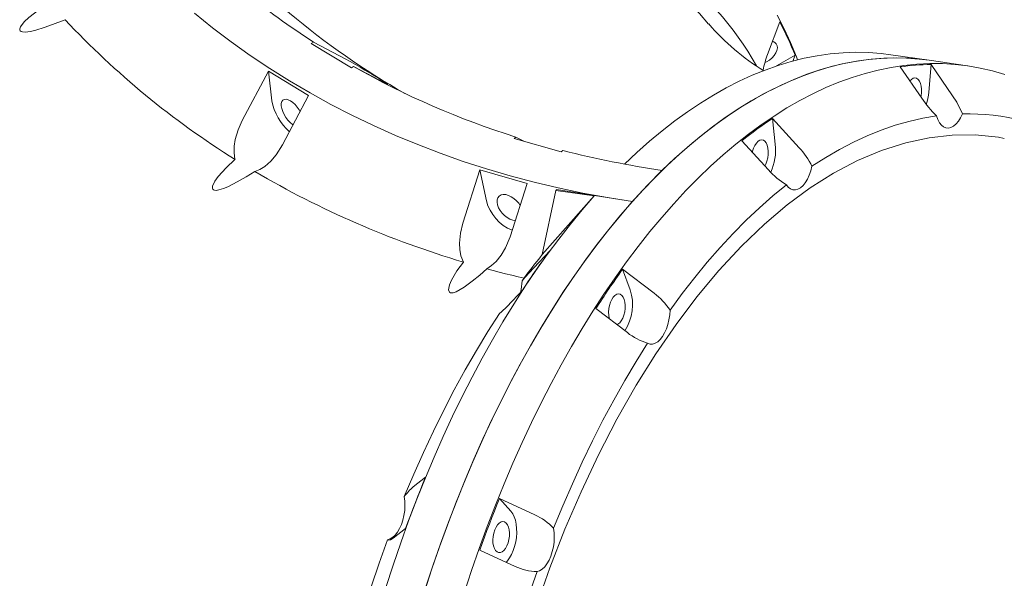
# Model space of a CAD drawing. Units: millimetres. Extents: x -12088 to 12348, y -11410 to 11640.
# Drawn here: x 246 to 748, y 2964 to 3249 of the extents above; entities that cross this region are included whole.
import ezdxf

# ---------------------------------------------------------------- set-up
doc = ezdxf.new("R2010")
doc.units = ezdxf.units.MM

msp = doc.modelspace()

# ---------------------------------------------------------------- linework, layer by layer
at = {"color": 7, "linetype": 'Continuous', "lineweight": 15}
for p, q in [((627.72, 3231.6), (633.89, 3248.13)), ((396.12, 3237.81), (394.98, 3237.16)), ((394.98, 3237.16), (415.41, 3224.72)), ((409.29, 3230.93), (396.12, 3237.81)), ((641.72, 3231.15), (632.26, 3225.68)), ((641.72, 3231.15), (640.56, 3228.06)), ((710.07, 3228.6), (690.56, 3231.43)), ((415.41, 3224.72), (416.55, 3225.37)), ((416.55, 3225.37), (429.72, 3218.49)), ((706.27, 3209.26), (695.33, 3225.21)), ((711.02, 3226.48), (709.83, 3212.29)), ((729.58, 3225.76), (710.07, 3228.6)), ((711.02, 3226.48), (721.97, 3210.53)), ((373.13, 3223.07), (359.81, 3197.86)), ((393.56, 3210.63), (373.13, 3223.07)), ((374.92, 3207.96), (373.13, 3223.07)), ((380.25, 3185.42), (393.56, 3210.63)), ((630.18, 3198.89), (643.76, 3184)), ((630.18, 3198.89), (631.63, 3185.77)), ((499.29, 3189.44), (498.37, 3188.7)), ((498.37, 3188.7), (522.39, 3181.84)), ((503.41, 3187.26), (499.29, 3189.44)), ((628.16, 3172.64), (614.59, 3187.52)), ((522.39, 3181.84), (523.3, 3182.58)), ((481, 3172.67), (472.31, 3145.44)), ((505.02, 3165.8), (481, 3172.67)), ((484.28, 3156.91), (481, 3172.67)), ((496.33, 3138.58), (505.02, 3165.8)), ((512.78, 3129.54), (519.75, 3162.24)), ((539.26, 3159.41), (512.78, 3129.54)), ((519.75, 3162.24), (539.26, 3159.41)), ((558.77, 3156.57), (520.08, 3162.61)), ((508.41, 3122.71), (516.72, 3131.55)), ((553.75, 3122.02), (569.78, 3109.78)), ((553.75, 3122.02), (557.65, 3111.54)), ((502.99, 3111.75), (494.68, 3102.91)), ((556.16, 3089.68), (540.12, 3101.92)), ((446.93, 3010.99), (453.23, 3015.96)), ((490.93, 3005.13), (508.95, 2996.8)), ((490.93, 3005.13), (496.82, 2998.56)), ((443.07, 2989.75), (436.76, 2984.78)), ((498.95, 2970.41), (480.93, 2978.74))]:
    msp.add_line(p, q, dxfattribs=at)
at = {"color": 7, "linetype": 'Continuous', "lineweight": 15, "flags": 128}
for points in [[(333.86, 3303.87), (353.82, 3307.71), (373.54, 3310.64), (392.93, 3312.62), (412.49, 3313.68), (431.6, 3313.74), (450.17, 3312.81), (467.66, 3310.94), (484.55, 3308.13), (500.77, 3304.39), (516.72, 3299.59), (531.88, 3293.82), (546.17, 3287.12), (559.15, 3279.75), (571.25, 3271.54), (582.42, 3262.51), (592.9, 3252.4), (597.59, 3246.98)], [(261.56, 3257.97), (256.02, 3254.33), (250.87, 3250.34), (248.5, 3248.13), (246.67, 3245.7), (246.28, 3244.58), (246.31, 3244.06), (246.57, 3243.58), (247, 3243.28), (247.74, 3243.06), (249.21, 3242.99), (251.6, 3243.29), (253.97, 3243.84), (259.26, 3245.42), (264.41, 3247.29), (269.44, 3249.3)], [(558.77, 3156.57), (546.04, 3158.58), (533.43, 3160.9), (520.95, 3163.52), (508.61, 3166.45), (496.42, 3169.68), (484.38, 3173.2), (472.5, 3177.03), (460.79, 3181.15), (449.24, 3185.56), (437.88, 3190.26), (426.7, 3195.26), (415.71, 3200.53), (404.92, 3206.1), (394.33, 3211.94), (383.95, 3218.05), (373.78, 3224.45), (363.83, 3231.11), (354.1, 3238.03), (344.61, 3245.22), (335.35, 3252.67)], [(632.49, 3251.57), (636.1, 3244.68), (639.41, 3237.61), (642.41, 3230.37), (643.01, 3228.81)], [(632.07, 3236.99), (632.53, 3236.01), (632.66, 3234.88), (632.46, 3233.63), (631.93, 3232.33), (631.09, 3231.03), (629.99, 3229.81), (628.68, 3228.71), (627.21, 3227.79), (626.4, 3227.38)], [(429.72, 3218.49), (431.56, 3217.54), (432.94, 3216.85), (433.72, 3216.48), (434.04, 3216.38), (433.92, 3216.51), (433.44, 3216.85), (432.74, 3217.31), (431.76, 3217.93), (430.51, 3218.7), (429.01, 3219.61), (425.86, 3221.5), (422.36, 3223.57), (419.91, 3225), (417.55, 3226.36), (414.75, 3227.95), (412.21, 3229.36), (409.29, 3230.93)], [(452.81, 2957.94), (456.53, 2969.29), (460.4, 2980.49), (464.42, 2991.54), (468.58, 3002.44), (472.89, 3013.16), (477.33, 3023.72), (481.91, 3034.09), (486.62, 3044.27), (491.46, 3054.24), (496.42, 3064.01), (501.5, 3073.57), (506.7, 3082.9), (512.01, 3092), (517.43, 3100.86), (522.95, 3109.48), (528.57, 3117.85), (534.28, 3125.95), (540.08, 3133.8), (545.97, 3141.37), (551.93, 3148.66), (557.98, 3155.67), (564.09, 3162.4), (570.27, 3168.83), (576.51, 3174.96), (582.8, 3180.78), (589.15, 3186.3), (595.54, 3191.5), (601.98, 3196.39), (608.45, 3200.96), (614.95, 3205.2), (621.47, 3209.11), (628.02, 3212.7), (634.58, 3215.94), (641.15, 3218.86), (647.72, 3221.43), (654.29, 3223.66), (660.86, 3225.55), (667.42, 3227.1), (673.96, 3228.3), (680.48, 3229.15), (686.97, 3229.66), (693.43, 3229.82), (699.85, 3229.63), (706.23, 3229.09), (710.07, 3228.6)], [(690.56, 3231.43), (685.62, 3232.04), (679.17, 3232.52), (672.68, 3232.65), (666.15, 3232.42), (659.59, 3231.83), (653, 3230.89), (646.4, 3229.6), (639.77, 3227.96), (633.14, 3225.97), (626.5, 3223.63), (619.87, 3220.94), (613.24, 3217.91), (606.62, 3214.53), (600.02, 3210.82), (593.44, 3206.76), (586.88, 3202.38), (580.36, 3197.67), (573.88, 3192.63), (567.44, 3187.26), (561.05, 3181.58), (554.72, 3175.59)], [(710.07, 3228.6), (705, 3229.22), (698.54, 3229.69), (692.04, 3229.81), (685.5, 3229.57), (678.93, 3228.98), (672.33, 3228.03), (665.72, 3226.73), (659.09, 3225.07), (652.44, 3223.07), (645.8, 3220.71), (639.15, 3218.01), (632.51, 3214.96), (625.89, 3211.57), (619.28, 3207.84), (612.69, 3203.77), (606.13, 3199.36), (599.6, 3194.63), (593.11, 3189.57), (586.67, 3184.18), (580.27, 3178.48), (573.93, 3172.47)], [(472.87, 2956.84), (476.66, 2968.29), (480.59, 2979.59), (484.68, 2990.73), (488.92, 3001.71), (493.3, 3012.52), (497.82, 3023.15), (502.48, 3033.59), (507.28, 3043.83), (512.2, 3053.87), (517.25, 3063.69), (522.41, 3073.29), (527.7, 3082.66), (533.1, 3091.79), (538.61, 3100.68), (544.22, 3109.31), (549.93, 3117.68), (555.73, 3125.79), (561.63, 3133.63), (567.61, 3141.18), (573.67, 3148.45), (579.8, 3155.43), (586.01, 3162.11), (592.28, 3168.49), (598.61, 3174.56), (605, 3180.32), (611.43, 3185.77), (617.91, 3190.89), (624.43, 3195.68), (630.99, 3200.15), (637.57, 3204.28), (644.18, 3208.07), (650.8, 3211.53), (657.44, 3214.64), (664.08, 3217.41), (670.73, 3219.83), (677.37, 3221.9), (684.01, 3223.62), (690.63, 3224.98), (697.23, 3226), (703.8, 3226.65), (710.34, 3226.96), (716.85, 3226.91), (723.32, 3226.5), (729.74, 3225.74), (736.11, 3224.62), (742.42, 3223.16), (748.67, 3221.34)], [(700.23, 3218.08), (701, 3218.86), (701.91, 3219.41), (702.82, 3219.6), (703.7, 3219.41), (704.49, 3218.87), (705.17, 3217.99), (705.69, 3216.81), (706.05, 3215.39), (706.21, 3213.8), (706.18, 3212.1), (705.95, 3210.39), (705.85, 3209.89)], [(389.28, 3202.37), (388.76, 3203.3), (387.78, 3204.73), (386.69, 3206.01), (385.52, 3207.1), (384.33, 3207.94), (383.18, 3208.49), (382.12, 3208.72), (381.2, 3208.63), (380.47, 3208.21), (379.95, 3207.49), (379.68, 3206.51), (379.67, 3205.29), (379.9, 3203.92), (380.39, 3202.44), (381.09, 3200.92), (381.99, 3199.45), (383.03, 3198.08), (384.17, 3196.89), (385.36, 3195.92), (385.71, 3195.68)], [(713.88, 3200.22), (706.83, 3199.04), (699.77, 3197.44), (692.69, 3195.42), (685.61, 3192.97), (678.52, 3190.11), (671.44, 3186.83), (664.38, 3183.15), (657.34, 3179.05), (650.33, 3174.55)], [(727.02, 3201.29), (726.06, 3199.28), (724.97, 3197.54), (723.77, 3196.1), (722.5, 3195.02), (721.19, 3194.31), (719.88, 3194), (718.61, 3194.1), (717.4, 3194.6), (716.3, 3195.5), (715.32, 3196.76), (714.51, 3198.35), (713.88, 3200.22)], [(359.81, 3197.86), (357.71, 3193.18), (356.23, 3188.13), (355.71, 3184.83), (355.6, 3181.5), (356.08, 3178.02)], [(509.42, 2949.37), (516.61, 2969.66), (524.33, 2989.39), (532.53, 3008.48), (541.47, 3027.42), (550.88, 3045.58), (560.73, 3062.88), (570.68, 3078.81), (580.99, 3093.86), (591.62, 3107.94), (602.86, 3121.4), (614.38, 3133.78), (626.11, 3145.02), (637.69, 3154.81), (649.43, 3163.47), (661.27, 3170.96), (673.53, 3177.44), (685.84, 3182.65), (698.14, 3186.56), (710.04, 3189.12), (721.87, 3190.43), (733.59, 3190.51), (745.49, 3189.3), (748.39, 3188.67)], [(366.27, 3171.82), (368.81, 3172.89), (371.3, 3174.48), (374.28, 3177.12), (377.01, 3180.31), (380.25, 3185.42)], [(619.93, 3181.66), (620.05, 3182.19), (620.55, 3183.79), (621.2, 3185.21), (621.98, 3186.39), (622.84, 3187.28), (623.75, 3187.83), (624.66, 3188.02), (625.54, 3187.84), (626.33, 3187.29), (627.01, 3186.41), (627.53, 3185.23), (627.89, 3183.82), (628.05, 3182.22), (628.02, 3180.53), (627.79, 3178.81), (627.38, 3177.16), (626.8, 3175.64), (626.28, 3174.65)], [(356.08, 3178.02), (351.59, 3173.8), (347.57, 3169.31), (345.81, 3166.91), (344.65, 3164.41), (344.57, 3163.34), (344.74, 3162.88), (345.13, 3162.51), (345.63, 3162.32), (346.43, 3162.26), (347.91, 3162.48), (350.21, 3163.2), (352.42, 3164.12), (357.24, 3166.52), (361.83, 3169.12), (366.27, 3171.82)], [(650.33, 3174.55), (649.74, 3172.18), (648.96, 3169.95), (648.01, 3167.91), (646.93, 3166.14), (645.75, 3164.67), (644.48, 3163.54), (643.18, 3162.8), (641.86, 3162.44), (640.58, 3162.5), (639.37, 3162.96), (638.25, 3163.81), (637.26, 3165.03)], [(573.93, 3172.47), (566.31, 3164.75), (558.77, 3156.57)], [(637.26, 3165.03), (630.37, 3159.4), (623.54, 3153.38), (616.78, 3146.99), (610.08, 3140.23), (603.47, 3133.11), (596.94, 3125.63), (590.5, 3117.8), (584.15, 3109.63), (577.92, 3101.13)], [(539.26, 3159.41), (533.15, 3152.36), (527.1, 3145.01), (521.15, 3137.39), (515.27, 3129.49), (509.49, 3121.31), (503.8, 3112.87), (498.22, 3104.18), (492.74, 3095.23), (487.37, 3086.04), (482.11, 3076.61), (476.97, 3066.96), (471.95, 3057.08), (467.06, 3047), (462.3, 3036.71), (457.68, 3026.22), (453.19, 3015.54), (448.84, 3004.69), (444.64, 2993.67), (440.59, 2982.48), (436.69, 2971.15), (432.94, 2959.67)], [(501.52, 3154.55), (500.76, 3155.66), (499.63, 3156.97), (498.35, 3158.11), (496.96, 3159.03), (495.55, 3159.7), (494.17, 3160.07), (492.89, 3160.14), (491.77, 3159.89), (490.86, 3159.34), (490.2, 3158.52), (489.83, 3157.47), (489.76, 3156.22), (489.99, 3154.85), (490.52, 3153.41), (491.32, 3151.98), (492.35, 3150.62), (493.57, 3149.39), (494.91, 3148.35), (496.32, 3147.55), (497.73, 3147.03), (499.06, 3146.81), (499.06, 3146.81)], [(558.77, 3156.57), (552.72, 3149.6), (546.74, 3142.34), (540.85, 3134.81), (535.03, 3127), (529.31, 3118.92), (523.68, 3110.59), (518.15, 3102.01), (512.72, 3093.18), (507.39, 3084.11), (502.18, 3074.8), (497.08, 3065.28), (492.1, 3055.54), (487.25, 3045.58), (482.52, 3035.43), (477.92, 3025.09), (473.46, 3014.56), (469.14, 3003.85), (464.95, 2992.98), (460.91, 2981.95), (457.02, 2970.76), (453.28, 2959.44)], [(472.31, 3145.44), (471.09, 3140.48), (470.59, 3135.32), (470.73, 3132.06), (471.32, 3128.86), (472.54, 3125.67)], [(484.53, 3122.25), (486.96, 3123.88), (489.24, 3126.01), (491.81, 3129.23), (494.01, 3132.93), (496.33, 3138.58)], [(472.54, 3125.67), (469.28, 3121.14), (466.53, 3116.44), (465.46, 3114.01), (465.01, 3111.59), (465.22, 3110.64), (465.52, 3110.27), (466.02, 3110.02), (466.58, 3109.96), (467.39, 3110.06), (468.82, 3110.55), (470.93, 3111.63), (472.87, 3112.87), (477.02, 3115.89), (480.87, 3119.05), (484.53, 3122.25)], [(503.5, 3117.46), (500.45, 3118.18), (497.25, 3118.95), (494.05, 3119.75), (490.87, 3120.56), (487.69, 3121.4), (484.53, 3122.25)], [(547.05, 3096.58), (546.93, 3097.02), (546.67, 3098.54), (546.6, 3100.19), (546.73, 3101.91), (547.06, 3103.6), (547.56, 3105.2), (548.21, 3106.62), (548.99, 3107.8), (549.85, 3108.69), (550.76, 3109.24), (551.67, 3109.43), (552.54, 3109.25), (553.34, 3108.7), (554.01, 3107.82), (554.54, 3106.64), (554.9, 3105.23), (555.06, 3103.63), (555.03, 3101.94), (554.8, 3100.22), (554.39, 3098.57), (553.81, 3097.05), (553.09, 3095.74), (552.26, 3094.7), (551.37, 3093.97), (550.8, 3093.7)], [(442.42, 3006.03), (447.21, 3017.41), (452.15, 3028.57), (457.26, 3039.5), (462.52, 3050.17), (467.93, 3060.59), (473.49, 3070.74), (479.18, 3080.61), (485.01, 3090.19), (490.96, 3099.46)], [(577.92, 3101.13), (577.76, 3098.68), (577.39, 3096.23), (576.82, 3093.84), (576.06, 3091.59), (575.13, 3089.53), (574.07, 3087.73), (572.89, 3086.22), (571.63, 3085.06), (570.33, 3084.27), (569.01, 3083.87), (567.73, 3083.88), (566.5, 3084.3)], [(566.5, 3084.3), (560.6, 3074.89), (554.83, 3065.19), (549.19, 3055.21), (543.7, 3044.95), (538.35, 3034.42), (533.15, 3023.64), (528.11, 3012.61), (523.23, 3001.36), (518.52, 2989.88)], [(453.23, 3015.96), (451.92, 3012.74), (450.61, 3009.5), (449.32, 3006.25), (448.05, 3002.98), (446.78, 2999.7), (445.53, 2996.4), (444.29, 2993.08), (443.07, 2989.75)], [(433.9, 2984.07), (435.22, 2984.48), (436.52, 2985.28), (437.78, 2986.45), (438.95, 2987.97), (440.01, 2989.78), (440.94, 2991.84), (441.69, 2994.1), (442.26, 2996.49), (442.62, 2998.94), (442.77, 3001.39), (442.71, 3003.78), (442.42, 3006.03)], [(480.93, 2978.74), (482.13, 2982.09), (483.35, 2985.42), (484.58, 2988.74), (485.82, 2992.05), (487.08, 2995.34), (488.35, 2998.62), (489.64, 3001.88), (490.93, 3005.13)], [(496.82, 2998.56), (497.72, 2997.32), (498.48, 2995.79), (499.08, 2994), (499.49, 2992), (499.72, 2989.83), (499.75, 2987.55), (499.59, 2985.22), (499.23, 2982.9), (498.7, 2980.63), (497.99, 2978.48), (497.13, 2976.5), (496.14, 2974.74), (495.05, 2973.24), (494.38, 2972.51)], [(488.96, 2978.56), (488.36, 2979.59), (487.91, 2980.9), (487.65, 2982.41), (487.58, 2984.07), (487.72, 2985.78), (488.04, 2987.47), (488.54, 2989.07), (489.19, 2990.49), (489.97, 2991.68), (490.83, 2992.56), (491.74, 2993.12), (492.65, 2993.3), (493.53, 2993.12), (494.32, 2992.58), (495, 2991.7), (495.52, 2990.52), (495.88, 2989.1), (496.04, 2987.51), (496.01, 2985.81), (495.78, 2984.1), (495.37, 2982.44), (494.79, 2980.92), (494.07, 2979.61), (493.24, 2978.57), (492.35, 2977.85), (491.44, 2977.48), (490.54, 2977.47), (489.7, 2977.84), (488.96, 2978.56)], [(518.52, 2989.88), (518.82, 2987.65), (518.9, 2985.27), (518.77, 2982.82), (518.42, 2980.36), (517.87, 2977.97), (517.13, 2975.7), (516.22, 2973.62), (515.17, 2971.78), (514, 2970.24), (512.75, 2969.04), (511.45, 2968.21), (510.14, 2967.77)], [(402.33, 2871.01), (405.03, 2884.05), (407.95, 2897), (411.07, 2909.84), (414.39, 2922.58), (417.91, 2935.18), (421.62, 2947.65), (425.53, 2959.96), (429.63, 2972.1), (433.9, 2984.07)], [(436.76, 2984.78), (435.37, 2983.94), (434.26, 2983.85), (433.9, 2984.07)], [(510.14, 2967.77), (505.94, 2955.73), (501.92, 2943.51), (498.09, 2931.13), (494.45, 2918.61), (491.02, 2905.95), (487.78, 2893.17), (484.75, 2880.28), (481.92, 2867.29), (479.3, 2854.22)]]:
    msp.add_lwpolyline(points, dxfattribs=at)
at = {"color": 7, "linetype": 'Continuous', "lineweight": 15}
for centre, radius, start, end in [((630.12, 3543.41), 380.98, 218.9568, 240.5399), ((607.36, 3563.3), 388.03, 224.0941, 237.0174), ((479.63, 3144.48), 164.03, 29.7315, 54.0099), ((586.09, 3545.89), 433.85, 223.1272, 237.9844), ((690.1, 3327.12), 122.2, 220.9038, 238.2561), ((481.81, 3167.72), 172.03, 21.6356, 27.866), ((629.13, 3234.74), 3.7, 37.3631, 72.3511), ((674.03, 3213.97), 49.56, 159.1517, 168.9378), ((627.1, 3597.04), 427.16, 240.4686, 252.5891), ((713.13, 3102.99), 123.5, 90.979, 98.2876), ((756.09, 3243.46), 60.42, 214.4722, 225.6872), ((681.41, 3214.64), 28.52, 342.5923, 355.2696), ((685.16, 3184.38), 45.15, 21.9916, 35.3899), ((401.81, 3212.74), 27.31, 190.0876, 228.8895), ((756.08, 3009.77), 227.2, 123.6514, 128.5203), ((729.44, 3087.39), 113.93, 59.5875, 91.2134), ((604.53, 3182.9), 27.25, 335.2395, 6.0368), ((614.32, 3156.53), 40.27, 26.592, 43.0261), ((643.03, 3650.21), 482.72, 255.6393, 261.7698), ((608.12, 3583.34), 477.32, 239.5581, 253.4994), ((659.75, 3201.19), 42.58, 222.1011, 238.1137), ((507.65, 3173.38), 16.45, 317.3857, 319.0967), ((505.81, 3162.5), 22.24, 194.5732, 247.8516), ((809.08, 2892.25), 379.61, 141.3099, 143.8741), ((872.8, 2869.94), 441.85, 143.695, 146.8196), ((656.43, 2984.61), 202.45, 136.9866, 139.5121), ((921.09, 2858.31), 452.2, 144.3262, 147.4024), ((473.61, 3116.86), 28.87, 346.892, 358.3855), ((533.54, 3103.97), 25.27, 327.9451, 17.4381), ((548.76, 3081.84), 34.97, 33.4962, 53.0457), ((478.09, 3117.06), 21.8, 306.1765, 319.5228), ((576.06, 3115.29), 32.43, 232.1435, 252.864), ((464.87, 2990.19), 27.47, 130.7764, 144.7861), ((496.48, 2969.47), 30.04, 42.7993, 65.4662), ((510.71, 2995.25), 27.48, 244.6661, 268.8147)]:
    msp.add_arc(centre, radius, start, end, dxfattribs=at)

doc.saveas('drawing.dxf')
